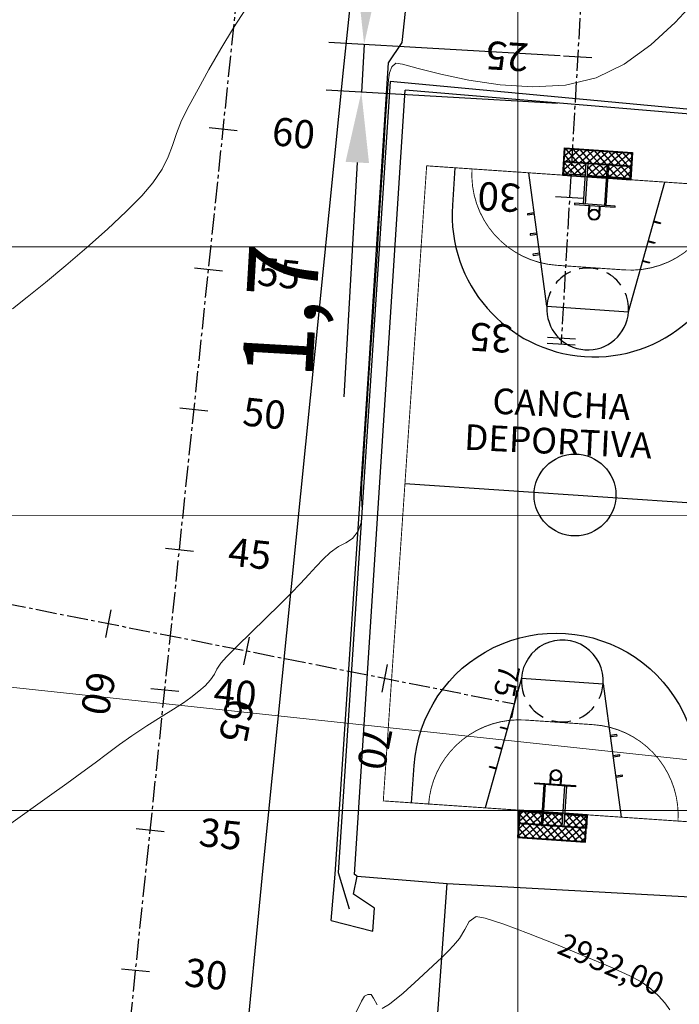
# Model space of a CAD drawing. Extents: x 934351 to 986427, y 581543 to 584340.
# Drawn here: x 935002 to 935026, y 582933 to 582968 of the extents above; entities that cross this region are included whole.
import ezdxf

# ---------------------------------------------------------------- set-up
doc = ezdxf.new("R2010")
doc.units = 0
doc.linetypes.add('CENTER2', pattern=[1.125, 0.75, -0.125, 0.125, -0.125])
doc.linetypes.add('HIDDEN2', pattern=[0.1875, 0.125, -0.0625])
for name, color, linetype in [('C-ALIN-ETIQ', 7, 'Continuous'), ('C-ALIN_Trazado', 162, 'CENTER2'), ('C-SUPE-ETIQ_Curvas', 42, 'Continuous'), ('C-SUPE_CurvasNivel', 42, 'Continuous'), ('CANCHA DEPORTIVA', 7, 'Continuous'), ('REJILLA', 250, 'Continuous')]:
    doc.layers.add(name, color=color, linetype=linetype)
for name, color, linetype, lineweight in [('CUNETA', 134, 'Continuous', 30), ('PISO EN CONCRETO', 251, 'Continuous', 30), ('PUNTOSGPS', 5, 'Continuous', 20), ('TEXTOS', 1, 'Continuous', 30)]:
    doc.layers.add(name, color=color, linetype=linetype, lineweight=lineweight)
doc.styles.add('C3D-ESP', font='arial.ttf')
doc.styles.add('SHR', font='SIMPLEX', dxfattribs={"height": 0.75})
doc.styles.get("Standard").update_dxf_attribs({"font": 'txt.shx'})
doc.dimstyles.new('ISO-25', dxfattribs={"dimtxt": 2.5, "dimasz": 2.5, "dimexe": 1.25, "dimexo": 0.625, "dimtad": 1, "dimtxsty": 'Standard', "dimcen": 2.5, "dimadec": 0, "dimazin": 0, "dimtfac": 1, "dimtmove": 0, "dimatfit": 3, "dimfxl": 1, "dimarcsym": 0})

# ---------------------------------------------------------------- blocks, each defined once
blk = doc.blocks.new('CANCHA')
h = blk.add_hatch()
h.set_pattern_fill('ANSI37', color=252, scale=0.05269101234058159, angle=399.147061164944, style=0)
h.set_pattern_definition([(174.1470611649439, (980078.2340693169, 611581.1659865965), (0.01705988244664709, 0.1664218461092661), []), (84.14706116494382, (980078.2340693169, 611581.1659865965), (0.1664218461092661, -0.01705988244664709), [])])
h.paths.add_polyline_path([(979943.1067904293, 610638.5325282756), (979943.4395349488, 610638.8033965261), (979942.0424250248, 610640.519657732), (979941.7096805052, 610640.2487894814)])
h = blk.add_hatch()
h.set_pattern_fill('ANSI37', color=252, scale=0.05269101234058159, angle=399.147061164944, style=0)
h.set_pattern_definition([(84.14706116494392, (979910.8303856928, 610563.2294043598), (-0.1664218461092661, 0.01705988244664719), []), (174.1470611649438, (979910.8303856928, 610563.2294043598), (-0.01705988244664719, -0.1664218461092661), [])])
h.paths.add_polyline_path([(979941.6921676358, 610640.2345332577), (979941.3944488552, 610639.9921774545), (979941.8554000887, 610639.4259280091), (979942.1531188693, 610639.6682838122)])
h.paths.add_polyline_path([(979942.1887594286, 610639.6245016386), (979941.891040648, 610639.3821458354), (979942.2949669865, 610638.8859478678), (979942.5926857672, 610639.1283036709)])
h.paths.add_polyline_path([(979942.6283263265, 610639.0845214974), (979942.3306075458, 610638.8421656942), (979942.7915587793, 610638.2759162487), (979943.0892775599, 610638.5182720519)])
h = blk.add_hatch()
h.set_pattern_fill('ANSI37', color=252, scale=0.05269101234058159, angle=399.147061164944, style=0)
h.set_pattern_definition([(174.1470611649439, (980006.3463876309, 610640.9835094849), (0.01705988244664715, 0.1664218461092661), []), (84.14706116494393, (980006.3463876309, 610640.9835094849), (0.1664218461092661, -0.01705988244664715), [])])
h.paths.add_polyline_path([(979925.1422850132, 610625.8207385101), (979925.4400037938, 610626.0630943133), (979924.9790525603, 610626.6293437588), (979924.6813337797, 610626.3869879555)])
h.paths.add_polyline_path([(979925.581851911, 610625.2807583689), (979925.8795706917, 610625.523114172), (979925.4756443531, 610626.0193121397), (979925.1779255725, 610625.7769563366)])
h.paths.add_polyline_path([(979926.0784437038, 610624.6707267498), (979926.3761624844, 610624.913082553), (979925.915211251, 610625.4793319984), (979925.6174924704, 610625.2369761952)])
h = blk.add_hatch()
h.set_pattern_fill('ANSI37', color=252, scale=0.05269101234058159, angle=399.147061164944, style=0)
h.set_pattern_definition([(84.14706116494382, (978975.6166914845, 610683.5883475707), (-0.1664218461092661, 0.01705988244664725), []), (174.1470611649439, (978975.6166914845, 610683.5883475707), (-0.01705988244664725, -0.1664218461092661), [])])
h.paths.add_polyline_path([(979924.6638209103, 610626.3727317319), (979924.3310763908, 610626.1018634813), (979925.7281863149, 610624.3856022755), (979926.0609308344, 610624.6564705261)])
at = {"color": 252}
for p, q in [((979937.816783229, 610637.4001033194, 3020.802549869847), (979940.6323557069, 610640.8568213489, 3020.802549869847)), ((979939.5275300749, 610635.2985589858, 3020.802549869847), (979937.816783229, 610637.4001033194, 3020.802549869847)), ((979939.5275300749, 610635.2985589858, 3020.802549869847), (979943.4836004499, 610637.3542474594, 3020.802549869847)), ((979937.4493615986, 610628.074412642, 3020.802549869847), (979930.321249741, 610636.8308473654, 3020.802549869847)), ((979928.2430812648, 610629.6067010217, 3020.802549869847), (979924.2870108897, 610627.5510125479, 3020.802549869847)), ((979929.9538281106, 610627.505156688, 3020.802549869847), (979928.2430812648, 610629.6067010217, 3020.802549869847)), ((979929.9538281106, 610627.505156688, 3020.802549869847), (979927.1382556328, 610624.0484386586, 3020.802549869847))]:
    blk.add_line(p, q, dxfattribs=at)
at = {"color": 252, "const_width": 0.03010914990890377, "elevation": 3020.802549869847}
blk.add_lwpolyline([(979929.2766891901, 610621.4215082416), (979945.6220340072, 610634.7273170424), (979938.4939221495, 610643.4837517659), (979922.1485773325, 610630.1779429651)], close=True, dxfattribs=at)
at = {"color": 252, "elevation": 3020.802549869847}
for points in [[(979945.0280246857, 610635.4570199361), (979944.0677356777, 610634.6753036691, -0.9999999999999999), (979938.1276424631, 610641.9723326053), (979939.0879314711, 610642.7540488723)], [(979928.6826798687, 610622.1512111352), (979929.6429688766, 610622.9329274022, 0.9999999999999999), (979923.7028756619, 610630.2299563384), (979922.7425866539, 610629.4482400714)]]:
    blk.add_lwpolyline(points, format="xyb", dxfattribs=at)
at = {"color": 252, "const_width": 0.03010914990890377, "elevation": 3020.802549869847}
for points in [[(979944.6862131507, 610635.9067218587, -0.414213562373095), (979940.4503340625, 610636.3409412896), (979939.7375228767, 610637.2165847619), (979939.0247116908, 610638.0922282343, -0.414213562373095), (979939.4589311217, 610642.3281073226)], [(979928.3116802179, 610622.5771526849, 0.414213562373095), (979928.7458996488, 610626.8130317732), (979928.033088463, 610627.6886752455), (979927.3202772773, 610628.5643187179, 0.414213562373095), (979923.084398189, 610628.9985381488)]]:
    blk.add_lwpolyline(points, format="xyb", dxfattribs=at)
at = {"color": 252, "elevation": 3020.802549869847}
for points in [[(979942.2955818069, 610638.8136532467), (979942.7707892641, 610638.2298909319), (979943.471304042, 610638.8001398805), (979942.0456816704, 610640.5514268251), (979941.3451668926, 610639.9811778766), (979941.8203743498, 610639.3974155616)], [(979943.1067904293, 610638.5325282756), (979943.4395349488, 610638.8033965261), (979942.0424250248, 610640.519657732), (979941.7096805052, 610640.2487894814)], [(979941.8203743498, 610639.3974155616), (979941.3451668926, 610639.9811778766), (979941.6954242815, 610640.2663023508), (979943.121046653, 610638.5150154062), (979942.7707892641, 610638.2298909319), (979942.2955818069, 610638.8136532467)], [(979941.6921676358, 610640.2345332577), (979941.3944488552, 610639.9921774545), (979941.8554000887, 610639.4259280091)], [(979941.8554000887, 610639.4259280091), (979941.3944488552, 610639.9921774545), (979941.6921676358, 610640.2345332577), (979943.0892775599, 610638.5182720519), (979942.7915587793, 610638.2759162487), (979942.3306075458, 610638.8421656942)], [(979942.2599412476, 610638.8574354204), (979941.8560149091, 610639.3536333881)], [(979941.8560149091, 610639.3536333881), (979942.2599412476, 610638.8574354204)], [(979942.2949669865, 610638.8859478678), (979941.891040648, 610639.3821458354)], [(979941.891040648, 610639.3821458354), (979942.2949669865, 610638.8859478678)], [(979942.3306075458, 610638.8421656942), (979942.7915587793, 610638.2759162487), (979943.0892775599, 610638.5182720519)], [(979940.9812632434, 610638.4668399043), (979941.2118493577, 610638.6545468499)], [(979941.0640960117, 610638.5051512711), (979941.2261055815, 610638.6370339805)], [(979941.2141148974, 610638.18079637), (979941.4447010118, 610638.3685033156)], [(979941.2684352183, 610638.2541334757), (979941.4304447881, 610638.386016185)], [(979925.9502369899, 610625.5078444459), (979926.4254444471, 610624.9240821309), (979925.7249296692, 610624.3538331824), (979924.2993072977, 610626.105120127), (979924.9998220755, 610626.6753690756), (979925.4750295327, 610626.0916067607)], [(979925.4750295327, 610626.0916067607), (979924.9998220755, 610626.6753690756), (979924.6495646866, 610626.3902446013), (979926.0751870581, 610624.6389576567), (979926.4254444471, 610624.9240821309), (979925.9502369899, 610625.5078444459)], [(979925.4400037938, 610626.0630943133), (979924.9790525603, 610626.6293437588), (979924.6813337797, 610626.3869879555), (979926.0784437038, 610624.6707267498), (979926.3761624844, 610624.913082553), (979925.915211251, 610625.4793319984)], [(979924.6813337797, 610626.3869879555), (979924.9790525603, 610626.6293437588), (979925.4400037938, 610626.0630943133)], [(979926.5564964423, 610626.7244636375), (979926.3259103278, 610626.5367566919)], [(979926.5021761213, 610626.6511265318), (979926.3401665516, 610626.5192438224)], [(979926.7893480962, 610626.4384201032), (979926.5587619819, 610626.2507131576)], [(979926.0609308344, 610624.6564705261), (979925.7281863149, 610624.3856022755), (979924.3310763908, 610626.1018634813), (979924.6638209103, 610626.3727317319)], [(979926.7065153279, 610626.4001087364), (979926.5445057582, 610626.268226027)], [(979925.8795706917, 610625.523114172), (979925.4756443531, 610626.0193121397)], [(979925.4756443531, 610626.0193121397), (979925.8795706917, 610625.523114172)], [(979925.510670092, 610626.0478245871), (979925.9145964306, 610625.5516266194)], [(979925.9145964306, 610625.5516266194), (979925.510670092, 610626.0478245871)], [(979925.915211251, 610625.4793319984), (979926.3761624844, 610624.913082553), (979926.0784437038, 610624.6707267498)]]:
    blk.add_lwpolyline(points, dxfattribs=at)
for points in [[(979939.6134763428, 610639.9634990073), (979939.5897075611, 610639.9343177387), (979939.7647951721, 610639.7917050481), (979939.7885639538, 610639.8208863166)], [(979942.206272298, 610639.6387578623), (979941.1555001312, 610638.7833844394), (979941.1198595719, 610638.8271666131), (979942.1706317387, 610639.6825400359)], [(979939.1856382708, 610639.4382361739), (979939.1618694891, 610639.4090549055), (979939.3369571002, 610639.2664422148), (979939.360725882, 610639.2956234834)], [(979942.6101986367, 610639.1425598947), (979941.5594264698, 610638.2871864717), (979941.5950670291, 610638.2434042981), (979942.6458391959, 610639.098777721)], [(979938.757800199, 610638.9129733407), (979938.7340314172, 610638.8837920722), (979938.9091190282, 610638.7411793816), (979938.93288781, 610638.7703606501)], [(979941.785150012, 610638.0098993721), (979941.7559618962, 610637.9861389993), (979940.9005884733, 610639.0369111662), (979940.929776589, 610639.0606715389)], [(979942.4021392848, 610636.5378029036), (979942.3687425336, 610636.5204489867), (979942.2646190324, 610636.7208294937), (979942.2980157835, 610636.7381834105)], [(979941.8009977639, 610636.2254323999), (979941.7676010127, 610636.208078483), (979941.6634775115, 610636.4084589899), (979941.6968742626, 610636.4258129068)], [(979941.1998562429, 610635.9130618961), (979941.1664594917, 610635.8957079793), (979941.0623359905, 610636.0960884863), (979941.0957327416, 610636.1134424031)], [(979925.9696135758, 610628.6798276076), (979926.003010327, 610628.6971815245), (979926.1071338282, 610628.4968010176), (979926.0737370771, 610628.4794471007)], [(979926.5707550967, 610628.9921981114), (979926.6041518479, 610629.0095520281), (979926.7082753491, 610628.8091715212), (979926.674878598, 610628.7918176043)], [(979925.3684720548, 610628.3674571039), (979925.401868806, 610628.3848110208), (979925.5059923072, 610628.1844305138), (979925.472595556, 610628.167076597)], [(979926.8408347506, 610625.8445884684), (979926.8700228663, 610625.8683488413), (979926.0146494434, 610626.9191210081), (979925.9854613277, 610626.8953606352)], [(979925.1604127031, 610625.7627001128), (979926.2111848699, 610626.6180735357), (979926.1755443106, 610626.6618557094), (979925.1247721438, 610625.8064822864)], [(979925.5643390416, 610625.2665021451), (979926.6151112084, 610626.1218755681), (979926.6507517677, 610626.0780933944), (979925.5999796009, 610625.2227199716)], [(979929.0128111407, 610625.9922866668), (979929.0365799224, 610626.0214679353), (979928.8614923113, 610626.1640806259), (979928.8377235297, 610626.1348993573)], [(979928.5849730688, 610625.4670238334), (979928.6087418506, 610625.496205102), (979928.4336542395, 610625.6388177926), (979928.4098854577, 610625.6096365241)], [(979928.1571349968, 610624.9417610002), (979928.1809037786, 610624.9709422687), (979928.0058161676, 610625.1135549594), (979927.9820473858, 610625.0843736909)]]:
    blk.add_lwpolyline(points, close=True, dxfattribs=at)
at = {"color": 252}
for centre, radius in [((979941.0976890704, 610638.3238181372, 3020.802549869847), 0.1844185431920355), ((979941.0976890704, 610638.3238181372, 3020.802549869847), 0.1618366807603576), ((979933.8853056699, 610632.4526300037, 3020.802549869847), 1.354911745900669), ((979926.6729222693, 610626.5814418703, 3020.802549869847), 0.1844185431920355), ((979926.6729222693, 610626.5814418703, 3020.802549869847), 0.1618366807603576)]:
    blk.add_circle(centre, radius, dxfattribs=at)
at = {"color": 252, "linetype": 'HIDDEN2', "ltscale": 5}
for centre, start, end in [((979938.672156652, 610636.3493311526, 3020.802549869847), 309.1470611678681, 129.1470611678681), ((979929.0984546876, 610628.5559288549, 3020.802549869847), 129.1470611678681, 309.1470611678681)]:
    blk.add_arc(centre, 1.354911745900669, start, end, dxfattribs=at)
at = {"color": 252}
for centre, start, end in [((979938.672156652, 610636.3493311526, 3020.802549869847), 129.1470611678681, 309.1470611678681), ((979929.0984546876, 610628.5559288549, 3020.802549869847), 309.1470611678681, 129.1470611678681)]:
    blk.add_arc(centre, 1.354911745900669, start, end, dxfattribs=at)
blk = doc.blocks.new('AeccTickLine')
blk.add_line((0, -0.5), (0, 0.5))
blk = doc.blocks.new('*D24')
at = {"color": 0, "lineweight": -2, "transparency": 16777216}
for p, q in [((935014.6868878667, 582969.679686519), (935014.8310929639, 582972.1755240316)), ((935021.4987960076, 582966.7819370304), (935013.294764013, 582967.2559515549)), ((935014.5426827695, 582967.1838490062), (935014.4447861821, 582965.4894985311)), ((935021.4008994203, 582965.0875865553), (935013.1968674257, 582965.5616010798)), ((935014.3005810849, 582962.9936610184), (935013.8198974273, 582954.6742026426))]:
    blk.add_line(p, q, dxfattribs=at)
at = {"color": 0, "transparency": 16777216}
for points in [[(935014.2709149478, 582969.7037207019), (935015.1028607854, 582969.6556523361), (935014.5426827695, 582967.1838490062)], [(935013.8846081661, 582963.0176952013), (935014.7165540037, 582962.9696268355), (935014.4447861821, 582965.4894985311)]]:
    blk.add_solid(points, dxfattribs=at)
at = {"layer": 'Defpoints', "color": 0, "transparency": 16777216}
for p in [(935022.1227553858, 582966.7458857561), (935014.4447861821, 582965.4894985311), (935022.0248587985, 582965.051535281)]:
    blk.add_point(p, dxfattribs=at)
at = {"color": 0, "transparency": 16777216, "insert": (935011.9082721135, 582957.7061839885), "char_height": 2.5, "attachment_point": 5, "rotation": 86.69322716014099}
blk.add_mtext('1,7', dxfattribs=at)

msp = doc.modelspace()

# ---------------------------------------------------------------- linework, layer by layer
at = {"layer": 'C-ALIN_Trazado', "color": 0, "linetype": 'CENTER2', "lineweight": -3}
for p, q in [((935023.5648063583, 582991.7042608834), (935021.5341870653, 582956.5592077498)), ((935003.3253826106, 582904.4900202412), (935010.829971997, 582976.551389614)), ((934946.6095733987, 582958.2776332286), (935019.8825412893, 582943.7848870918))]:
    msp.add_line(p, q, dxfattribs=at)
at = {"layer": 'C-SUPE_CurvasNivel', "color": 98, "linetype": 'Continuous', "lineweight": 13}
for points, elevation in [([(935001.7611817674, 582939.3646730132), (935002.3385401277, 582939.7801121155), (935002.8764187886, 582940.1681607906), (935003.3821661632, 582940.5275347432), (935003.9906550059, 582940.9604250594), (935004.5192657405, 582941.3473512179), (935004.9912394873, 582941.6991300049), (935005.4298173661, 582942.0265782068), (935005.858240497, 582942.3405126096), (935006.29975, 582942.6517500001), (935006.835369329, 582943.0092399146), (935007.3338986385, 582943.3270687556), (935007.7737239375, 582943.6018552963), (935008.1332312347, 582943.830218309), (935008.3908065394, 582944.0087765668), (935008.6779912524, 582944.233283893), (935008.9000929382, 582944.4284384955), (935009.0949561404, 582944.6393333334), (935009.2320413514, 582944.8434432443), (935009.3194442731, 582945.0231895434), (935009.4529622642, 582945.2310849057), (935009.6592796863, 582945.4527045835), (935010.042808307, 582945.8354513859), (935010.5331746261, 582946.315368146), (935011.0600051426, 582946.8284976959), (935011.5529263564, 582947.3108828677), (935011.9415647668, 582947.6985664939), (935012.2868772051, 582948.0595702516), (935012.582340793, 582948.3804514294), (935012.8441859707, 582948.6664645551), (935013.0886431787, 582948.9228641568), (935013.3319428571, 582949.1549047618), (935013.6280499819, 582949.366465402), (935013.8945436052, 582949.5051855976), (935014.129173578, 582949.6581700711), (935014.3296897507, 582949.9125235457), (935014.4459856427, 582950.2611470235), (935014.4684926933, 582950.6509146936), (935014.4557676315, 582951.0998910598), (935014.4663671876, 582951.626140625), (935014.493605159, 582952.0142746376), (935014.5324927579, 582952.5898617695), (935014.5814616723, 582953.3260411614), (935014.6389435907, 582954.1959519541), (935014.7033702014, 582955.1727332878), (935014.7731731927, 582956.2295243037), (935014.8467842533, 582957.3394641416), (935014.9226350711, 582958.4756919431), (935015.0011602729, 582959.672912103), (935015.081831118, 582960.9385842107), (935015.161634244, 582962.2049801968), (935015.2375562887, 582963.404371992), (935015.3065838902, 582964.4690315269), (935015.3657036863, 582965.3312307324), (935015.4119023143, 582965.9232415393), (935015.4421664122, 582966.1773358778), (935015.5244218132, 582966.3847864402), (935015.6702833078, 582966.518957121), (935015.904502689, 582966.4763116672), (935016.4571005245, 582966.3291779518), (935017.2622726285, 582966.126520364), (935018.2542148156, 582965.9173032938), (935019.3671229, 582965.7504911311), (935020.5351926964, 582965.6750482658), (935021.6926200191, 582965.7399390878), (935022.7736006826, 582965.9941279864), (935023.7729836013, 582966.482582186), (935024.71566211, 582967.1656797252), (935025.5808986548, 582967.9655012154), (935026.3479556813, 582968.8041272687)], 2932.5), ([(935002.0590626703, 582957.801692098), (935002.5837963935, 582958.2122511845), (935003.2311859261, 582958.735559768), (935003.9540045185, 582959.3363466581), (935004.7050254202, 582959.9793406638), (935005.4370218815, 582960.6292705945), (935006.1027671522, 582961.2508652594), (935006.6550344825, 582961.8088534677), (935007.0465971223, 582962.2679640288), (935007.3702994906, 582962.7584573166), (935007.5857398545, 582963.1913136779), (935007.7412902797, 582963.6002565556), (935007.8853228319, 582964.0190093918), (935008.0662095768, 582964.481295629), (935008.3323225806, 582965.0208387097), (935008.6503841387, 582965.5998647716), (935009.0329627675, 582966.2887443907), (935009.4579783678, 582967.0308122451), (935009.903350841, 582967.7694030128), (935010.3470000885, 582968.4478513715)], 2933), ([(935015.1789451477, 582932.9817552742), (935015.4449660949, 582933.1356086326), (935015.9236809734, 582933.5295410136), (935016.4814364776, 582934.0275483811), (935016.9845793017, 582934.4936266986), (935017.2994561403, 582934.7917719298), (935017.5336811437, 582935.021908487), (935017.7109980304, 582935.2137505307), (935017.9243333333, 582935.4636666666), (935018.1207132157, 582935.7830526341), (935018.2742519826, 582936.0680287041), (935018.5185083798, 582936.2420502793), (935018.8438645183, 582936.1836707802), (935019.4982166745, 582935.9689906816), (935020.3748921023, 582935.6433557271), (935021.3672180558, 582935.2521116599), (935022.368521789, 582934.840604223), (935023.2721305558, 582934.45417916), (935023.9713716105, 582934.1381822139), (935024.3595722071, 582933.9379591281), (935024.7140033046, 582933.6820915513), (935024.9964010376, 582933.4266806175), (935025.2181587792, 582933.1766885746), (935025.3906699029, 582932.9370776699)], 2932), ([(935014.2462562412, 582932.8225161714), (935014.4532092729, 582933.2454892971), (935014.5521268657, 582933.4214738806), (935014.6692672898, 582933.4740280085), (935014.7918960574, 582933.4756057347), (935014.8781096486, 582933.3416896134), (935015.0075756974, 582933.1132506325)], 2932)]:
    msp.add_lwpolyline(points, dxfattribs=dict(at, elevation=elevation))
at = {"layer": 'CUNETA'}
for points in [[(935015.473, 582965.869, 2932.194), (935013.621, 582937.811, 2932.104), (935014.013, 582936.514, 2932.004)], [(935028.327, 582936.857, 2932.141), (935030.182, 582964.492, 2932.212), (935015.473, 582965.869, 2932.194)]]:
    msp.add_polyline3d(points, dxfattribs=at)
at = {"layer": 'PISO EN CONCRETO'}
for points in [[(935010.892, 582911.568, 2931.447), (935009.569, 582923.502, 2932.015), (935010.961, 582937.973, 2932.301), (935013.814, 582966.27, 2932.88), (935016.701, 582993.667, 2933.572), (935018.713, 582993.463, 2933.569)], [(935015.407, 582966.529, 2932.849), (935015.894, 582967.256, 2932.847), (935018.713, 582993.463, 2933.569)], [(935013.375, 582936.101, 2932.15), (935013.5179999999, 582937.746, 2932.255), (935014.714, 582955.673, 2932.616), (935015.407, 582966.529, 2932.849)], [(935014.297, 582937.673, 2932.212), (935014.202, 582937.7320000001, 2932.228), (935015.9940000001, 582965.563, 2932.241)], [(935017.487, 582937.413, 2932.04), (935028.061, 582936.833, 2932.228), (935029.896, 582964.384, 2932.269), (935015.994, 582965.563, 2932.240999999983)], [(935013.375, 582936.101, 2932.15), (935014.856, 582935.721, 2932.049), (935014.908, 582936.546, 2932.07), (935014.168, 582937.031, 2932.152), (935014.297, 582937.673, 2932.212), (935017.487, 582937.413, 2932.04)], [(935016.418, 582922.472, 2931.812), (935017.487, 582937.413, 2932.04)]]:
    msp.add_polyline3d(points, dxfattribs=at)
at = {"layer": 'PUNTOSGPS'}
msp.add_line((935028.782, 582941.51, 2932.284), (934944.989, 582950.49, 2933.389), dxfattribs=at)
msp.add_polyline3d([(985028.782, 582941.51, 2932.284), (934944.989, 582950.49, 2933.389)], dxfattribs=at)
at = {"layer": 'REJILLA', "color": 252, "lineweight": 5}
for p, q in [((934773.4829216821, 582960), (935200, 582960)), ((934773.4829216821, 582960), (935200, 582960)), ((934773.4829216821, 582940), (935174.4081684567, 582940)), ((934773.4829216821, 582940), (935174.4081684567, 582940)), ((934773.4829216821, 582940), (935200, 582940))]:
    msp.add_line(p, q, dxfattribs=at)
msp.add_lwpolyline([(935020, 582636.3629638475), (935020, 583117.2190912277)], dxfattribs=at)
msp.add_lwpolyline([(935020, 582636.3629638475), (935020, 583117.2190912277)], dxfattribs=at)

# ---------------------------------------------------------------- block references
at = {"layer": 'C-ALIN-ETIQ', "color": 7, "linetype": 'Continuous', "lineweight": 30}
for p, rotation in [((935022.1227553857, 582966.7458857561), 266.6932271598798), ((935009.5402703364, 582964.1672786447), 84.05455532327737), ((935021.8343451911, 582961.7542107307), 266.6932271598798), ((935009.0223630259, 582959.1941737777), 84.05455532327737), ((935021.5459349966, 582956.7625357052), 266.6932271598798), ((935008.5044557154, 582954.2210689108), 84.05455532327737), ((935007.9865484049, 582949.2479640439), 84.05455532327737), ((935005.4692832502, 582946.6357022803), 348.8118080624988), ((935010.3742590711, 582945.665541368), 348.8118080624988), ((935015.2792348921, 582944.6953804556), 348.8118080624988), ((935007.4686410945, 582944.2748591768), 84.05455532327737), ((935006.950733784, 582939.3017543099), 84.05455532327737), ((935006.4328264735, 582934.328649443), 84.05455532327737)]:
    msp.add_blockref('AeccTickLine', p, dxfattribs=dict(at, rotation=rotation))
at = {"layer": 'C-ALIN-ETIQ', "color": 7, "linetype": 'Continuous', "lineweight": 25}
for p, rotation in [((935021.5341870653, 582956.5592077498), 266.6932271598798), ((935019.8825412893, 582943.7848870918), 348.8118080624988)]:
    msp.add_blockref('AeccTickLine', p, dxfattribs=dict(at, rotation=rotation))

# ---------------------------------------------------------------- texts
at = {"layer": 'C-ALIN-ETIQ', "color": 7, "linetype": 'Continuous', "lineweight": -3, "style": 'C3D-ESP'}
for s, insert, char_height, attachment_point, rotation in [('25', (935019.6269178729, 582966.8900908533), 1, 5, 176.69322715987977), ('60', (935012.0268227699, 582963.9083249895), 1, 5, 354.0545553232774), ('30', (935019.3385076784, 582961.8984158279), 1, 5, 176.69322715987977), ('55', (935011.5089154594, 582958.9352201225), 1, 5, 354.0545553232774), ('35', (935019.0500974838, 582956.9067408025), 1, 5, 176.69322715987977), ('50', (935010.9910081489, 582953.9621152555), 1, 5, 354.0545553232774), ('45', (935010.4731008384, 582948.9890103886), 1, 5, 354.0545553232774), ('60', (935004.984202794, 582944.1832143698), 1, 5, 258.8118080624987), ('75', (935019.6250356298, 582945.1767822166), 0.75, 4, 258.81180918637324), ('40', (935009.955193528, 582944.0159055216), 1, 5, 354.0545553232774), ('65', (935009.889178615, 582943.2130534574), 1, 5, 258.8118080624987), ('70', (935014.794154436, 582942.2428925451), 1, 5, 258.8118080624987), ('35', (935009.4372862175, 582939.0428006547), 1, 5, 354.0545553232774), ('30', (935008.919378907, 582934.0696957877), 1, 5, 354.0545553232774)]:
    msp.add_mtext(s, dxfattribs=dict(at, insert=insert, char_height=char_height, attachment_point=attachment_point, rotation=rotation))
at = {"layer": 'TEXTOS', "style": 'SHR'}
for s, p in [('CANCHA ', (935019.0782198353, 582954.0844204013)), ('DEPORTIVA', (935018.0816641034, 582952.8052904805))]:
    msp.add_text(s, height=0.910376580621822, rotation=357.2888330172971, dxfattribs=at).set_placement(p)

# ---------------------------------------------------------------- dimensions: what is measured, and where the dimension line sits
at = {"color": 1}
dim = msp.add_aligned_dim(p1=(935022.1227553857, 582966.7458857561), p2=(935022.0248587984, 582965.051535281), distance=-7.592714447133264, dimstyle='ISO-25', dxfattribs=at)
dim.commit()
dim.dimension.update_dxf_attribs({"geometry": '*D24', "text_midpoint": (935011.9082721135, 582957.7061839885)})

# ---------------------------------------------------------------- next in the draw order: texts
at = {"layer": 'C-SUPE-ETIQ_Curvas', "color": 98, "linetype": 'Continuous', "lineweight": -3, "insert": (935023.2708528184, 582934.4547255798, 2932), "char_height": 0.8, "width": 4.713333333333335, "attachment_point": 5, "rotation": 336.84619909787784, "bg_fill": 3, "box_fill_scale": 1.075, "bg_fill_color": 256, "bg_fill_true_color": 13158600, "bg_fill_transparency": 0}
msp.add_mtext('2932,00', dxfattribs=at)

# ---------------------------------------------------------------- next in the draw order: linework, layer by layer
msp.add_circle((934984.187011019, 582901.6892783949), 632.8850659907837)

# ---------------------------------------------------------------- next in the draw order: block references
at = {"layer": 'CANCHA DEPORTIVA', "color": 252, "xscale": 1.071455, "yscale": 1.071455, "zscale": 1.071455, "rotation": 226.9449066280828}
msp.add_blockref('CANCHA', (1173757.702767875, 1796818.510526033, -304.4194960707964), dxfattribs=at)

doc.saveas('drawing.dxf')
